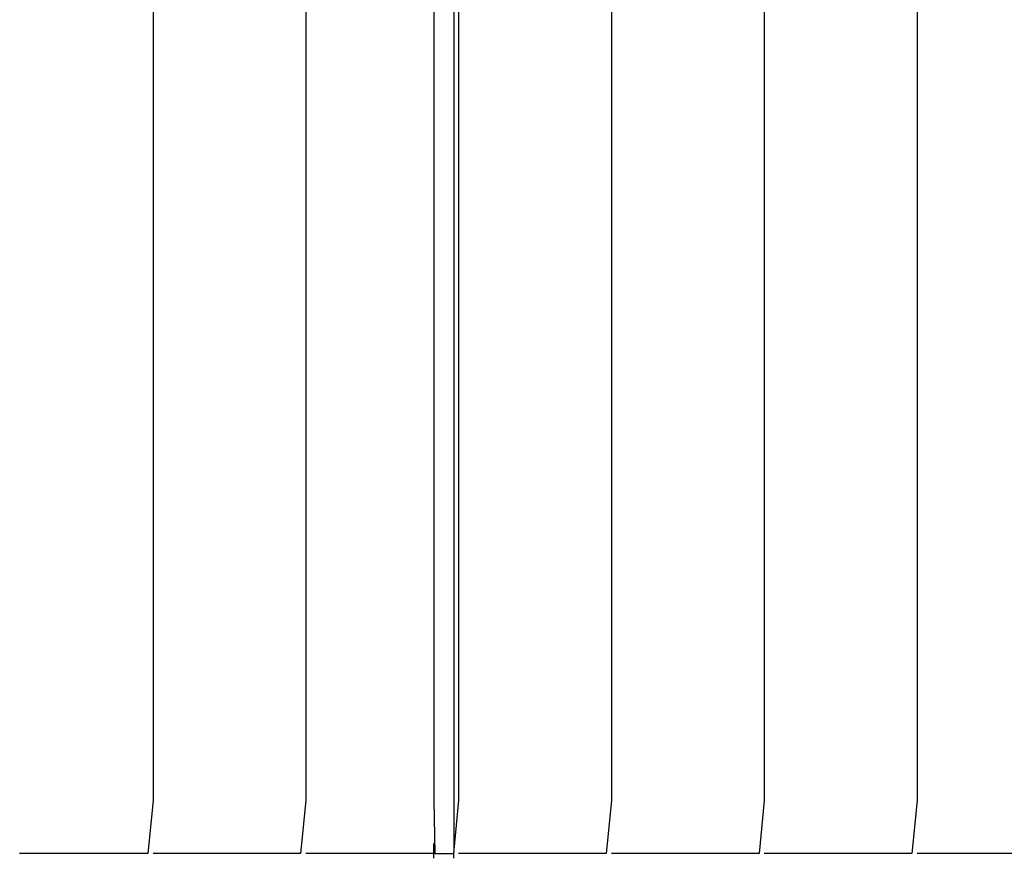
# Model space of a CAD drawing. Extents: x -9320 to 7972, y -5916 to 4429.
# Drawn here: x -6429 to -6148, y -3184 to -2944 of the extents above; entities that cross this region are included whole.
import ezdxf

# ---------------------------------------------------------------- set-up
doc = ezdxf.new("R2010")
doc.units = 0
doc.layers.get('0').update_dxf_attribs({"linetype": 'CONTINUOUS'})

msp = doc.modelspace()

# ---------------------------------------------------------------- linework, layer by layer
for p, q in [((-6391.29, -2925.63), (-6391.29, -3068.14)), ((-6347.7, -2925.63), (-6347.7, -3068.14)), ((-6311.13, -2925.63), (-6311.13, -3068.14)), ((-6305.5, -2925.63), (-6305.5, -2998.69)), ((-6304.09, -2925.63), (-6304.09, -3068.14)), ((-6260.49, -2925.63), (-6260.49, -3068.14)), ((-6216.89, -2925.63), (-6216.89, -3068.14)), ((-6173.29, -2925.63), (-6173.29, -3068.14)), ((-6305.5, -2998.69), (-6305.5, -3068.14)), ((-6391.29, -3068.14), (-6391.29, -3167.18)), ((-6347.7, -3068.14), (-6347.7, -3167.18)), ((-6311.13, -3068.14), (-6311.13, -3167.18)), ((-6305.5, -3068.14), (-6305.5, -3126.72)), ((-6304.09, -3068.14), (-6304.09, -3167.18)), ((-6260.49, -3068.14), (-6260.49, -3167.18)), ((-6216.89, -3068.14), (-6216.89, -3167.18)), ((-6173.29, -3068.14), (-6173.29, -3167.18)), ((-6305.5, -3126.72), (-6305.5, -3167.18)), ((-6391.29, -3167.18), (-6392.79, -3182.27)), ((-6347.7, -3167.18), (-6349.19, -3182.27)), ((-6311.13, -3167.18), (-6310.93, -3182.27)), ((-6304.09, -3167.18), (-6305.5, -3181.22)), ((-6305.5, -3167.18), (-6305.5, -3179.46)), ((-6260.49, -3167.18), (-6261.98, -3182.27)), ((-6216.89, -3167.18), (-6218.39, -3182.27)), ((-6173.29, -3167.18), (-6174.78, -3182.27)), ((-6311.13, -3179.6), (-6311.13, -3179.46)), ((-6311.13, -3179.99), (-6311.13, -3179.6)), ((-6305.5, -3179.46), (-6305.5, -3179.6)), ((-6305.5, -3179.6), (-6305.5, -3179.99)), ((-6416.71, -3182.27), (-6429.39, -3182.27)), ((-6402.59, -3182.27), (-6416.71, -3182.27)), ((-6392.79, -3182.27), (-6402.59, -3182.27)), ((-6385.79, -3182.27), (-6391.29, -3182.27)), ((-6373.11, -3182.27), (-6385.79, -3182.27)), ((-6359, -3182.27), (-6373.11, -3182.27)), ((-6349.19, -3182.27), (-6359, -3182.27)), ((-6342.19, -3182.27), (-6347.7, -3182.27)), ((-6329.51, -3182.27), (-6342.19, -3182.27)), ((-6315.4, -3182.27), (-6329.51, -3182.27)), ((-6311.13, -3182.27), (-6315.4, -3182.27)), ((-6311.13, -3180.55), (-6311.13, -3179.99)), ((-6311.13, -3181.22), (-6311.13, -3180.55)), ((-6311.13, -3181.92), (-6311.13, -3181.22)), ((-6311.13, -3182.27), (-6311.13, -3181.92)), ((-6311.13, -3182.59), (-6311.13, -3182.27)), ((-6310.93, -3182.27), (-6311.13, -3182.27)), ((-6311.13, -3183.15), (-6311.13, -3182.59)), ((-6310.93, -3182.27), (-6310.42, -3182.27)), ((-6310.42, -3182.27), (-6309.67, -3182.27)), ((-6309.67, -3182.27), (-6308.78, -3182.27)), ((-6308.78, -3182.27), (-6307.85, -3182.27)), ((-6307.85, -3182.27), (-6306.96, -3182.27)), ((-6306.96, -3182.27), (-6306.21, -3182.27)), ((-6306.21, -3182.27), (-6305.69, -3182.27)), ((-6305.69, -3182.27), (-6305.59, -3182.27)), ((-6305.5, -3181.22), (-6305.59, -3182.27)), ((-6305.59, -3182.27), (-6305.5, -3182.27)), ((-6305.5, -3179.99), (-6305.5, -3180.55)), ((-6305.5, -3180.55), (-6305.5, -3181.22)), ((-6305.5, -3181.22), (-6305.5, -3181.92)), ((-6305.5, -3182.27), (-6305.5, -3181.92)), ((-6305.5, -3182.59), (-6305.5, -3182.27)), ((-6305.5, -3183.15), (-6305.5, -3182.59)), ((-6298.59, -3182.27), (-6304.09, -3182.27)), ((-6285.91, -3182.27), (-6298.59, -3182.27)), ((-6271.79, -3182.27), (-6285.91, -3182.27)), ((-6261.98, -3182.27), (-6271.79, -3182.27)), ((-6254.99, -3182.27), (-6260.49, -3182.27)), ((-6242.31, -3182.27), (-6254.99, -3182.27)), ((-6228.2, -3182.27), (-6242.31, -3182.27)), ((-6218.39, -3182.27), (-6228.2, -3182.27)), ((-6211.39, -3182.27), (-6216.89, -3182.27)), ((-6198.71, -3182.27), (-6211.39, -3182.27)), ((-6184.59, -3182.27), (-6198.71, -3182.27)), ((-6174.78, -3182.27), (-6184.59, -3182.27)), ((-6167.79, -3182.27), (-6173.29, -3182.27)), ((-6155.11, -3182.27), (-6167.79, -3182.27)), ((-6141, -3182.27), (-6155.11, -3182.27)), ((-6311.13, -3183.53), (-6311.13, -3183.15)), ((-6311.13, -3183.68), (-6311.13, -3183.53)), ((-6305.5, -3183.53), (-6305.5, -3183.15)), ((-6305.5, -3183.68), (-6305.5, -3183.53))]:
    msp.add_line(p, q)

doc.saveas('drawing.dxf')
